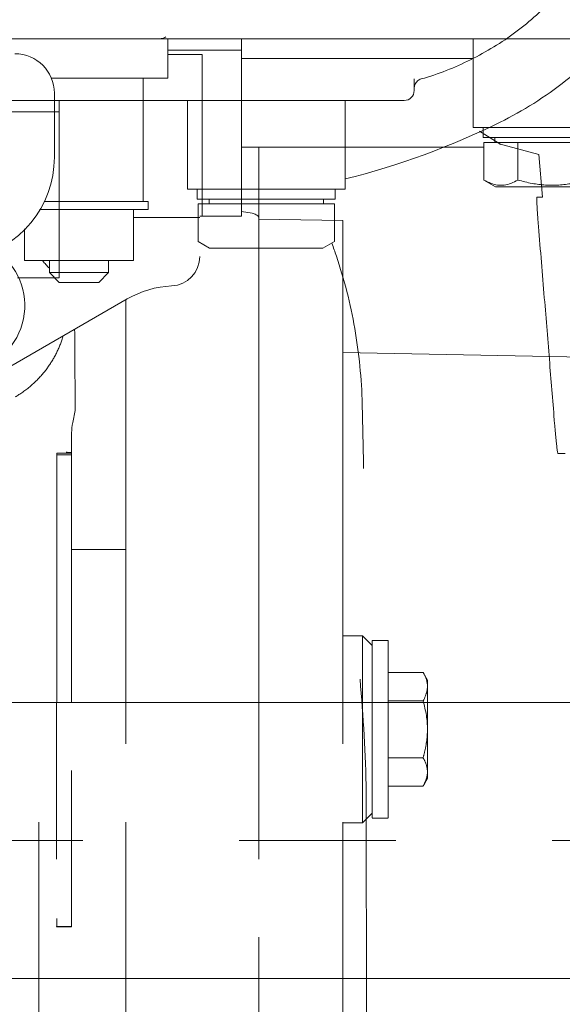
# Model space of a CAD drawing. Units: millimetres. Extents: x -2755 to 2795, y -2034 to 1950.
# Drawn here: x -1669 to -1614, y -1246 to -1146 of the extents above; entities that cross this region are included whole.
import ezdxf

# ---------------------------------------------------------------- set-up
doc = ezdxf.new("R2010")
doc.units = ezdxf.units.MM
doc.header["$LTSCALE"] = 2.5
doc.linetypes.add('CENTER', pattern=[50.8, 31.75, -6.35, 6.35, -6.35])
doc.linetypes.add('DASHED2', pattern=[9.525, 6.35, -3.175])
doc.layers.add('C-MCH-BMK', color=7, linetype='Continuous')
doc.layers.add('Viewport', color=7, linetype='Continuous')

msp = doc.modelspace()

# ---------------------------------------------------------------- linework, layer by layer
at = {"color": 4, "linetype": 'Continuous', "lineweight": 18}
for p, q in [((-1911.25, -1215.212), (-1508, -1215.212)), ((-2102, -1243.212), (-1508, -1243.212))]:
    msp.add_line(p, q, dxfattribs=at)
at = {"color": 7, "linetype": 'CENTER', "lineweight": 18}
msp.add_line((-2122.738, -1229.212), (-1485.668, -1229.212), dxfattribs=at)
at = {"layer": 'C-MCH-BMK', "color": 1, "linetype": 'Continuous', "lineweight": 18}
for p, q in [((-1628.75, -1153.123), (-1628.75, -1151.938)), ((-1716.75, -1154.123), (-1629.75, -1154.123)), ((-1664.75, -1154.123), (-1664.75, -1172.123)), ((-1651.75, -1154.123), (-1651.75, -1163.123)), ((-1635.75, -1154.123), (-1635.75, -1163.123)), ((-1672.75, -1155.26), (-1664.75, -1155.26)), ((-1622.115, -1157.238), (-1619.952, -1158.573)), ((-1620.129, -1158.526), (-1616.09, -1159.608)), ((-1616.09, -1159.608), (-1615.712, -1163.923)), ((-1635.75, -1163.123), (-1651.75, -1163.123)), ((-1650.75, -1163.123), (-1650.75, -1164.123)), ((-1636.75, -1163.123), (-1636.75, -1164.123)), ((-1636.75, -1164.123), (-1650.75, -1164.123)), ((-1636.822, -1164.623), (-1650.678, -1164.623)), ((-1650.678, -1164.623), (-1650.678, -1168.443)), ((-1649.55, -1164.623), (-1649.55, -1164.123)), ((-1637.95, -1164.623), (-1637.95, -1164.123)), ((-1636.822, -1164.623), (-1636.822, -1168.443)), ((-1615.712, -1163.923), (-1616.301, -1163.923)), ((-1649.5, -1169.123), (-1650.678, -1168.443)), ((-1638, -1169.123), (-1636.822, -1168.443)), ((-1649.5, -1169.123), (-1638, -1169.123)), ((-1669, -1172.123), (-1664.75, -1172.123)), ((-1613.437, -1189.923), (-1614.159, -1189.923))]:
    msp.add_line(p, q, dxfattribs=at)
for centre, radius, start, end in [((-1629.75, -1153.123), 1, 270, 0), ((-1655.064, -1085.123), 79.354, 284.10034, 296.1959)]:
    msp.add_arc(centre, radius, start, end, dxfattribs=at)
for points, knots in [([(-1606.383, -1124.095), (-1606.412, -1124.99), (-1606.551, -1126.777), (-1606.997, -1129.428), (-1607.678, -1132.028), (-1608.59, -1134.558), (-1609.726, -1137.002), (-1611.081, -1139.339), (-1612.641, -1141.547), (-1614.391, -1143.602), (-1616.317, -1145.491), (-1618.407, -1147.202), (-1620.645, -1148.719), (-1623.007, -1150.027), (-1625.47, -1151.116), (-1627.169, -1151.691), (-1628.028, -1151.939)], [0, 0, 0, 0, 1.073681, 2.147571, 3.221441, 4.295164, 5.370611, 6.45086, 7.532693, 8.610503, 9.686096, 10.765127, 11.846882, 12.926067, 14.00136, 15.074526, 15.074526, 15.074526, 15.074526]), ([(-1620.034, -1156.326), (-1618.865, -1155.751), (-1616.554, -1154.458), (-1613.306, -1152.153), (-1610.302, -1149.488), (-1607.604, -1146.516), (-1605.241, -1143.265), (-1603.246, -1139.779), (-1601.64, -1136.101), (-1600.44, -1132.269), (-1599.662, -1128.328), (-1599.428, -1125.63), (-1599.385, -1124.268), (-1599.384, -1124.239)], [0, 0, 0, 0, 1.563332, 3.170885, 4.771185, 6.371464, 7.978986, 9.584179, 11.181459, 12.786121, 14.393322, 15.992794, 16.028437, 16.028437, 16.028437, 16.028437]), ([(-1628.028, -1151.939), (-1628.096, -1151.959), (-1628.23, -1152.014), (-1628.408, -1152.136), (-1628.556, -1152.294), (-1628.666, -1152.48), (-1628.735, -1152.685), (-1628.75, -1152.829), (-1628.75, -1152.9)], [0, 0, 0, 0, 0.0854553, 0.1718412, 0.2574233, 0.342867, 0.429167, 0.5146569, 0.5146569, 0.5146569, 0.5146569]), ([(-1616.301, -1163.923), (-1616.316, -1163.923), (-1616.303, -1164.018), (-1616.321, -1164.119), (-1616.305, -1164.356), (-1616.296, -1164.645), (-1616.274, -1165.013), (-1616.248, -1165.436), (-1616.215, -1165.906), (-1616.177, -1166.406), (-1616.15, -1166.749), (-1616.136, -1166.923)], [0, 0, 0, 0, 0.018653, 0.072695, 0.160952, 0.280834, 0.428778, 0.600358, 0.790478, 0.993313, 1.202848, 1.202848, 1.202848, 1.202848]), ([(-1616.136, -1166.923), (-1615.937, -1169.328), (-1615.557, -1173.949), (-1615.012, -1180.616), (-1614.666, -1184.878), (-1614.501, -1186.923)], [0, 0, 0, 0, 2.895633, 5.564719, 8.026687, 8.026687, 8.026687, 8.026687]), ([(-1634.018, -1184.953), (-1634.049, -1183.656), (-1634.206, -1181.075), (-1634.727, -1177.253), (-1635.525, -1173.524), (-1636.37, -1170.658), (-1636.94, -1169.041), (-1637.1, -1168.609)], [0, 0, 0, 0, 1.55694, 3.099832, 4.624926, 6.129053, 6.681541, 6.681541, 6.681541, 6.681541]), ([(-1633.877, -1191.46), (-1633.88, -1191.289), (-1633.922, -1189.12), (-1633.969, -1186.951), (-1634.018, -1184.953)], [0, 0, 0, 0, 0.20515, 2.603197, 2.603197, 2.603197, 2.603197]), ([(-1614.501, -1186.923), (-1614.487, -1187.097), (-1614.458, -1187.439), (-1614.413, -1187.939), (-1614.368, -1188.409), (-1614.324, -1188.833), (-1614.283, -1189.201), (-1614.243, -1189.491), (-1614.216, -1189.725), (-1614.182, -1189.832), (-1614.175, -1189.923), (-1614.159, -1189.923)], [0, 0, 0, 0, 0.209229, 0.412275, 0.602877, 0.775251, 0.924121, 1.044984, 1.134207, 1.189287, 1.209211, 1.209211, 1.209211, 1.209211]), ([(-1633.606, -1233.562), (-1633.608, -1232.394), (-1633.613, -1229.297), (-1633.619, -1226.2), (-1633.622, -1224.271), (-1633.628, -1220.451), (-1633.933, -1216.639), (-1634.239, -1212.827)], [0, 0, 0, 0, 1.401671, 3.716096, 3.716096, 3.716096, 15.177517, 15.177517, 15.177517, 15.177517])]:
    msp.add_open_spline(points, degree=3, knots=knots, dxfattribs=at)
at = {"layer": 'C-MCH-BMK', "color": 1, "linetype": 'DASHED2', "lineweight": 18}
msp.add_open_spline([(-1633.606, -1233.562), (-1633.603, -1234.986), (-1633.595, -1239.07), (-1633.58, -1245.874), (-1633.561, -1253.783), (-1633.547, -1259.032), (-1633.54, -1261.562)], degree=3, knots=[0, 0, 0, 0, 1.709182, 4.901377, 8.164441, 11.200031, 11.200031, 11.200031, 11.200031], dxfattribs=at)
at = {"layer": 'Viewport', "color": 30, "linetype": 'Continuous', "lineweight": 18}
for p, q in [((-1735.535, -1147.873), (-1599.938, -1147.873)), ((-1653.75, -1147.873), (-1653.75, -1151.873)), ((-1646.25, -1147.873), (-1646.25, -1165.873)), ((-1622.75, -1147.873), (-1622.75, -1156.873)), ((-1653.75, -1149.01), (-1646.25, -1149.01)), ((-1650.25, -1149.442), (-1653.75, -1149.442)), ((-1650.25, -1165.873), (-1650.25, -1149.442)), ((-1622.75, -1149.873), (-1646.25, -1149.873)), ((-1653.75, -1151.873), (-1665.542, -1151.873)), ((-1656.25, -1151.873), (-1656.25, -1164.373)), ((-1665.25, -1153.373), (-1665.25, -1159.873)), ((-1606.75, -1156.873), (-1622.75, -1156.873)), ((-1621.75, -1156.873), (-1621.75, -1157.873)), ((-1607.75, -1157.873), (-1621.75, -1157.873)), ((-1607.822, -1158.373), (-1621.678, -1158.373)), ((-1621.678, -1158.373), (-1621.678, -1162.193)), ((-1620.55, -1158.373), (-1620.55, -1157.873)), ((-1618.214, -1158.373), (-1618.214, -1162.193)), ((-1646.25, -1158.873), (-1621.678, -1158.873)), ((-1644.5, -1158.873), (-1644.5, -1215.212)), ((-1620.5, -1162.873), (-1621.678, -1162.193)), ((-1620.5, -1162.873), (-1609, -1162.873)), ((-1655.75, -1164.373), (-1666.263, -1164.373)), ((-1655.75, -1164.373), (-1655.75, -1165.173)), ((-1655.75, -1165.173), (-1666.757, -1165.173)), ((-1657.225, -1165.173), (-1657.225, -1170.373)), ((-1645.197, -1165.57), (-1646.25, -1165.39)), ((-1650.5, -1165.994), (-1657.225, -1165.994)), ((-1650.5, -1165.873), (-1646.25, -1165.873)), ((-1636, -1166.312), (-1644.501, -1166.153)), ((-1636, -1215.212), (-1636, -1166.312)), ((-1668.275, -1167.154), (-1668.275, -1170.373)), ((-1657.225, -1170.373), (-1668.275, -1170.373)), ((-1665.75, -1171.573), (-1665.75, -1170.373)), ((-1659.75, -1171.573), (-1659.75, -1170.373)), ((-1659.75, -1171.573), (-1665.75, -1171.573)), ((-1664.75, -1172.573), (-1665.75, -1171.573)), ((-1660.75, -1172.573), (-1659.75, -1171.573)), ((-1660.75, -1172.573), (-1664.75, -1172.573)), ((-1657.856, -1174.263), (-1671, -1181.851)), ((-1658, -1174.345), (-1658, -1215.212)), ((-1636, -1179.707), (-1602.376, -1180.316)), ((-1663.391, -1186.807), (-1663.128, -1185.572)), ((-1663.5, -1215.212), (-1663.5, -1187.847)), ((-1663.5, -1189.916), (-1665.007, -1189.916)), ((-1663.5, -1190.063), (-1665, -1190.063)), ((-1658, -1199.672), (-1663.5, -1199.672)), ((-1636, -1208.423), (-1634, -1208.423)), ((-1634, -1208.423), (-1633, -1209.423)), ((-1634, -1208.423), (-1634, -1215.212)), ((-1633, -1208.923), (-1631.4, -1208.923)), ((-1633, -1208.924), (-1633, -1215.212)), ((-1631.4, -1208.924), (-1631.4, -1215.212)), ((-1631.4, -1212.149), (-1627.847, -1212.149)), ((-1627.847, -1212.149), (-1627.4, -1212.923)), ((-1627.4, -1212.923), (-1627.4, -1215.212)), ((-1631.4, -1215.036), (-1627.847, -1215.036)), ((-1666.823, -1310.375), (-1666.823, -1243.212)), ((-1658, -1243.212), (-1658, -1357.348)), ((-1644.5, -1243.212), (-1644.5, -1346.64)), ((-1636, -1309.561), (-1636, -1243.212))]:
    msp.add_line(p, q, dxfattribs=at)
at = {"layer": 'Viewport', "color": 30, "linetype": 'DASHED2', "lineweight": 18}
for p, q in [((-1665.04, -1215.212), (-1665.04, -1237.963)), ((-1658, -1243.212), (-1658, -1215.212)), ((-1644.5, -1215.212), (-1644.5, -1243.212)), ((-1636, -1243.212), (-1636, -1215.212)), ((-1634, -1227.423), (-1634, -1215.212)), ((-1633, -1215.212), (-1633, -1226.921)), ((-1631.4, -1226.921), (-1631.4, -1215.212)), ((-1627.4, -1222.923), (-1627.4, -1215.212)), ((-1631.4, -1220.81), (-1627.847, -1220.81)), ((-1631.4, -1223.696), (-1627.847, -1223.696)), ((-1627.847, -1223.696), (-1627.4, -1222.923)), ((-1666.823, -1243.212), (-1666.823, -1226.274)), ((-1634, -1227.423), (-1633, -1226.423)), ((-1636, -1227.423), (-1634, -1227.423)), ((-1633, -1226.923), (-1631.4, -1226.923)), ((-1665.021, -1237.944), (-1665.04, -1237.963)), ((-1665.04, -1237.963), (-1663.5, -1237.963)), ((-1663.5, -1237.944), (-1665.021, -1237.944))]:
    msp.add_line(p, q, dxfattribs=at)
at = {"layer": 'Viewport', "color": 2, "linetype": 'DASHED2', "lineweight": 18}
msp.add_line((-1663.5, -1237.963), (-1663.5, -1215.212), dxfattribs=at)
at = {"layer": 'Viewport', "color": 30, "linetype": 'Continuous', "lineweight": 18}
for centre, radius, start, end in [((-1669.25, -1153.373), 4, 0, 90), ((-1675.75, -1159.873), 10.5, 281.02079, 0), ((-1675, -1174.923), 6.75, 280.88555, 56.04225), ((-1653.5, -1169.939), 3, 272.83771, 0), ((-1652.856, -1182.923), 10, 92.83771, 120), ((-1658.5, -1187.847), 5, 168, 180)]:
    msp.add_arc(centre, radius, start, end, dxfattribs=at)
for points, knots in [([(-1653.939, -1147.678), (-1654.057, -1147.741), (-1654.304, -1147.839), (-1654.568, -1147.873), (-1654.697, -1147.873)], [0, 0, 0, 0, 0.1600877, 0.315489, 0.315489, 0.315489, 0.315489]), ([(-1621.678, -1162.193), (-1621.451, -1162.324), (-1621.003, -1162.547), (-1620.298, -1162.735), (-1619.593, -1162.735), (-1618.889, -1162.546), (-1618.441, -1162.324), (-1618.214, -1162.193)], [0, 0, 0, 0, 0.315153, 0.59687, 0.868491, 1.149984, 1.464888, 1.464888, 1.464888, 1.464888]), ([(-1618.214, -1162.193), (-1617.746, -1162.328), (-1616.826, -1162.554), (-1615.436, -1162.736), (-1614.062, -1162.736), (-1612.673, -1162.553), (-1611.753, -1162.328), (-1611.286, -1162.193)], [0, 0, 0, 0, 0.584477, 1.13497, 1.678213, 2.228237, 2.812238, 2.812238, 2.812238, 2.812238]), ([(-1644.5, -1166.081), (-1644.5, -1166.035), (-1644.525, -1165.936), (-1644.626, -1165.809), (-1644.779, -1165.702), (-1644.974, -1165.618), (-1645.119, -1165.583), (-1645.197, -1165.57)], [0, 0, 0, 0, 0.0550322, 0.117511, 0.1912344, 0.2763266, 0.3705037, 0.3705037, 0.3705037, 0.3705037]), ([(-1666.422, -1170.38), (-1666.324, -1170.516), (-1666.116, -1170.782), (-1665.884, -1171.028), (-1665.759, -1171.145)], [0, 0, 0, 0, 0.2000143, 0.4052948, 0.4052948, 0.4052948, 0.4052948]), ([(-1663.128, -1185.572), (-1663.137, -1184.692), (-1663.155, -1182.878), (-1663.176, -1180.135), (-1663.187, -1178.272), (-1663.193, -1177.344)], [0, 0, 0, 0, 1.056099, 2.177183, 3.291502, 3.291502, 3.291502, 3.291502]), ([(-1664.356, -1178.017), (-1664.376, -1178.084), (-1664.441, -1178.293), (-1664.559, -1178.641), (-1664.721, -1179.056), (-1664.9, -1179.463), (-1665.096, -1179.863), (-1665.307, -1180.252), (-1665.531, -1180.628), (-1665.77, -1180.994), (-1666.025, -1181.351), (-1666.3, -1181.704), (-1666.598, -1182.056), (-1666.923, -1182.406), (-1667.275, -1182.753), (-1667.651, -1183.09), (-1668.043, -1183.409), (-1668.44, -1183.703), (-1668.833, -1183.966), (-1669.095, -1184.126), (-1669.224, -1184.201)], [0, 0, 0, 0, 0.083743, 0.262697, 0.440121, 0.618261, 0.796769, 0.974007, 1.148978, 1.322572, 1.4974, 1.675853, 1.85961, 2.05006, 2.248877, 2.452695, 2.656155, 2.854829, 3.045038, 3.22356, 3.22356, 3.22356, 3.22356]), ([(-1665, -1190.063), (-1665, -1190.037), (-1665.007, -1189.991), (-1664.991, -1189.933), (-1665.007, -1189.916)], [0, 0, 0, 0, 0.03107057, 0.05900955, 0.05900955, 0.05900955, 0.05900955]), ([(-1665, -1190.063), (-1665, -1190.501), (-1665, -1191.348), (-1665, -1192.576), (-1665, -1193.719), (-1665, -1194.778), (-1665, -1195.754), (-1665, -1196.649), (-1665, -1197.466), (-1665, -1197.984), (-1665, -1198.231)], [0, 0, 0, 0, 0.525129, 1.016323, 1.473612, 1.897084, 2.287114, 2.644869, 2.971354, 3.26717, 3.26717, 3.26717, 3.26717]), ([(-1664.058, -1189.81), (-1664.04, -1189.813), (-1663.996, -1189.819), (-1663.922, -1189.825), (-1663.833, -1189.831), (-1663.73, -1189.835), (-1663.618, -1189.839), (-1663.54, -1189.842), (-1663.5, -1189.842)], [0, 0, 0, 0, 0.0223475, 0.0525582, 0.0889646, 0.1303297, 0.1756088, 0.223719, 0.223719, 0.223719, 0.223719]), ([(-1665, -1198.231), (-1665, -1198.438), (-1665, -1198.907), (-1665, -1199.693), (-1665, -1200.639), (-1665, -1201.738), (-1665, -1202.978), (-1665, -1204.35), (-1665, -1205.842), (-1665, -1207.44), (-1665, -1209.128), (-1665, -1210.883), (-1665, -1212.673), (-1665, -1214.12), (-1665, -1214.965), (-1665, -1215.212)], [0, 0, 0, 0, 0.248209, 0.563416, 0.943137, 1.383567, 1.881475, 2.431654, 3.030214, 3.671218, 4.34936, 5.055997, 5.777412, 6.496774, 6.79229, 6.79229, 6.79229, 6.79229]), ([(-1627.847, -1212.149), (-1627.712, -1212.383), (-1627.489, -1212.844), (-1627.4, -1213.354), (-1627.4, -1213.593)], [0, 0, 0, 0, 0.3232975, 0.6097312, 0.6097312, 0.6097312, 0.6097312]), ([(-1627.4, -1213.593), (-1627.4, -1213.75), (-1627.436, -1214.076), (-1627.595, -1214.562), (-1627.755, -1214.877), (-1627.847, -1215.036)], [0, 0, 0, 0, 0.1888104, 0.3899935, 0.6107172, 0.6107172, 0.6107172, 0.6107172]), ([(-1627.847, -1215.036), (-1627.707, -1215.52), (-1627.482, -1216.472), (-1627.4, -1217.45), (-1627.4, -1217.923)], [0, 0, 0, 0, 0.603944, 1.171414, 1.171414, 1.171414, 1.171414])]:
    msp.add_open_spline(points, degree=3, knots=knots, dxfattribs=at)
at = {"layer": 'Viewport', "color": 30, "linetype": 'DASHED2', "lineweight": 18}
for points, knots in [([(-1627.4, -1217.923), (-1627.4, -1218.236), (-1627.435, -1218.874), (-1627.59, -1219.84), (-1627.752, -1220.483), (-1627.847, -1220.81)], [0, 0, 0, 0, 0.376001, 0.764596, 1.171957, 1.171957, 1.171957, 1.171957]), ([(-1627.847, -1220.81), (-1627.712, -1221.043), (-1627.489, -1221.504), (-1627.4, -1222.014), (-1627.4, -1222.253)], [0, 0, 0, 0, 0.3232975, 0.6097312, 0.6097312, 0.6097312, 0.6097312]), ([(-1627.4, -1222.253), (-1627.4, -1222.41), (-1627.424, -1222.627), (-1627.477, -1222.837), (-1627.493, -1222.893)], [0, 0, 0, 0, 0.1888104, 0.259325, 0.259325, 0.259325, 0.259325]), ([(-1627.493, -1222.893), (-1627.523, -1222.998), (-1627.621, -1223.275), (-1627.755, -1223.537), (-1627.847, -1223.696)], [0, 0, 0, 0, 0.130859, 0.3515827, 0.3515827, 0.3515827, 0.3515827]), ([(-1665.021, -1237.944), (-1665.015, -1237.938), (-1665.018, -1237.906), (-1665.009, -1237.849), (-1665.008, -1237.752), (-1665.004, -1237.628), (-1665.002, -1237.477), (-1665, -1237.306), (-1665, -1237.185), (-1665, -1237.123)], [0, 0, 0, 0, 0.0098034, 0.0343544, 0.0725397, 0.1234459, 0.1844378, 0.2539819, 0.3288429, 0.3288429, 0.3288429, 0.3288429])]:
    msp.add_open_spline(points, degree=3, knots=knots, dxfattribs=at)

doc.saveas('drawing.dxf')
